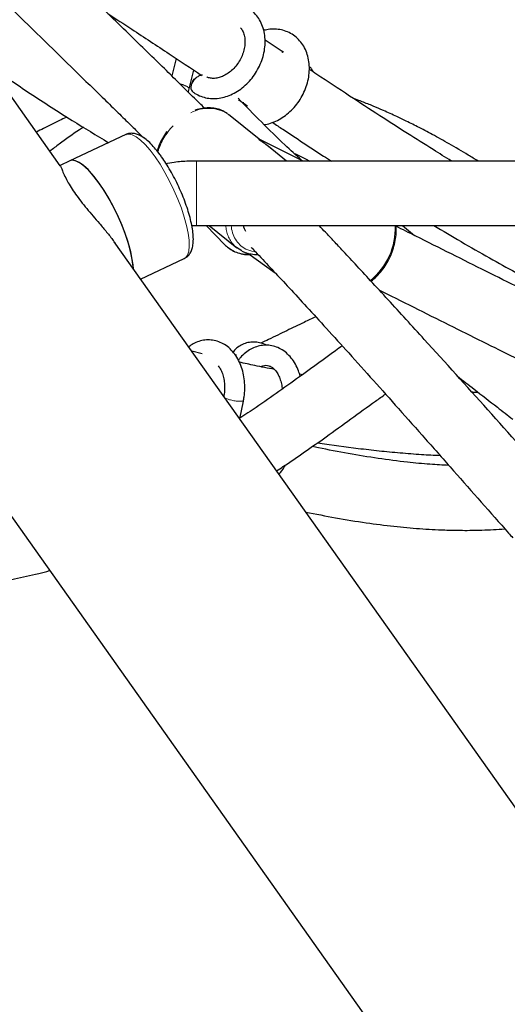
# Paper-space layout 'Blatt2' of a CAD drawing. Units: millimetres. Extents: x 19 to 217, y 6 to 292.
# Drawn here: x 89 to 90, y 209 to 212 of the extents above; entities that cross this region are included whole.
import ezdxf

# ---------------------------------------------------------------- set-up
doc = ezdxf.new("R2010")
doc.units = ezdxf.units.MM
doc.linetypes.add('PHANTOM', pattern=[12.7, 6.35, -1.27, 1.27, -1.27, 1.27, -1.27])

psp = doc.layouts.new('Blatt2')

# ---------------------------------------------------------------- linework, layer by layer
at = {"color": 7, "linetype": 'Continuous', "lineweight": 25}
for p, q in [((79.9388, 222.8755), (92.0988, 205.7106)), ((88.8837, 211.6398), (86.9291, 214.3989)), ((89.5571, 212.0878), (89.5553, 212.0909)), ((89.2666, 211.9947), (89.2521, 211.9374)), ((89.3099, 211.8946), (89.3255, 211.9557)), ((89.5413, 211.728), (89.4403, 211.8092)), ((89.1005, 211.7427), (88.9158, 211.6558)), ((89.6871, 211.6552), (89.5435, 211.7265)), ((89.6317, 211.6552), (89.571, 211.704)), ((89.6637, 211.6744), (89.6652, 211.6769)), ((88.9158, 211.6558), (88.8832, 211.6405)), ((92.7668, 211.6552), (89.3345, 211.6552)), ((89.3345, 211.4418), (92.7668, 211.4418)), ((89.3658, 211.4418), (89.4274, 211.3783)), ((89.3757, 211.4418), (89.4671, 211.3683)), ((90.0156, 211.4418), (90.0548, 211.409)), ((92.7549, 206.1753), (89.0624, 211.3876)), ((89.5039, 211.3504), (89.5942, 211.2854)), ((89.1494, 211.2647), (89.2936, 211.3325)), ((89.3529, 211.0175), (89.3187, 211.0258)), ((89.4655, 211.0135), (89.4628, 211.0122)), ((89.5499, 210.9758), (89.5522, 210.9734)), ((89.477, 210.8023), (89.4891, 210.8603))]:
    psp.add_line(p, q, dxfattribs=at)
at = {"color": 8, "linetype": 'PHANTOM', "lineweight": 18, "flags": 128}
for points in [[(89.3099, 211.8946), (89.3093, 211.8969), (89.3043, 211.901)], [(89.1971, 211.669), (89.1806, 211.6909), (89.1644, 211.7095), (89.1489, 211.7245), (89.1345, 211.7355), (89.1214, 211.7422), (89.1099, 211.7446), (89.1005, 211.7427)], [(89.2936, 211.3325), (89.2978, 211.3353), (89.3043, 211.3438), (89.3085, 211.3565), (89.3103, 211.373), (89.3097, 211.393), (89.3067, 211.4161), (89.3014, 211.4418), (89.2938, 211.4695), (89.2842, 211.4987), (89.2727, 211.5287), (89.2596, 211.5589), (89.2452, 211.5887), (89.2297, 211.6173), (89.2136, 211.6443), (89.1971, 211.669)], [(89.3345, 211.6552), (89.3345, 211.6538), (89.3345, 211.6476), (89.3345, 211.6368), (89.3345, 211.6219), (89.3345, 211.6035), (89.3345, 211.5826), (89.3345, 211.5601), (89.3345, 211.537), (89.3345, 211.5145), (89.3345, 211.4935), (89.3345, 211.4752), (89.3345, 211.4602), (89.3345, 211.4494), (89.3345, 211.4432), (89.3345, 211.4418)], [(89.4975, 211.3634), (89.5166, 211.3566), (89.527, 211.3547)]]:
    psp.add_lwpolyline(points, dxfattribs=at)
at = {"color": 7, "linetype": 'Continuous', "lineweight": 25, "flags": 128}
for points in [[(89.0123, 211.5821), (88.9958, 211.6039), (88.9796, 211.6226), (88.9642, 211.6375), (88.9498, 211.6485), (88.9367, 211.6553), (88.9252, 211.6577), (88.9158, 211.6558)], [(89.1254, 211.2986), (89.1244, 211.3116), (89.1208, 211.3353), (89.1149, 211.3616), (89.1068, 211.3898), (89.0967, 211.4192), (89.0848, 211.4493), (89.0713, 211.4795), (89.0566, 211.509), (89.041, 211.5373), (89.0247, 211.5638), (89.0082, 211.5878), (88.9917, 211.6089), (88.9757, 211.6267), (88.9605, 211.6407), (88.9464, 211.6506), (88.9336, 211.6563), (88.9226, 211.6576), (88.9158, 211.6558)], [(89.1254, 211.2986), (89.125, 211.3061), (89.1219, 211.3291), (89.1166, 211.3548), (89.109, 211.3826), (89.0994, 211.4118), (89.0879, 211.4418), (89.0748, 211.472), (89.0604, 211.5017), (89.045, 211.5304), (89.0288, 211.5574), (89.0123, 211.5821)], [(89.4835, 211.3578), (89.4663, 211.3689), (89.457, 211.3778)]]:
    psp.add_lwpolyline(points, dxfattribs=at)
at = {"color": 8, "linetype": 'PHANTOM', "lineweight": 18}
for centre, radius, start, end in [((89.2554, 211.8096), 0.1036, 61.8274, 76.3649), ((89.3733, 211.7096), 0.12, 56.0705, 118.7068), ((89.4098, 211.6238), 0.2129, 135.9121, 163.1347), ((89.5363, 211.4472), 0.1053, 182.8953, 221.1927), ((89.5405, 211.4439), 0.0912, 181.2667, 241.8634), ((89.7647, 211.4338), 0.2264, 309.6703, 2.0338), ((89.5047, 211.457), 0.1103, 225.4766, 272.1994), ((89.4802, 210.989), 0.129, 246.3384, 273.9712)]:
    psp.add_arc(centre, radius, start, end, dxfattribs=at)
at = {"color": 7, "linetype": 'Continuous', "lineweight": 25}
psp.add_arc((89.5551, 211.4577), 0.0687, 193.3094, 210.4833, dxfattribs=at)
at = {"color": 8, "linetype": 'PHANTOM', "lineweight": 18}
for major_axis, ratio, start_param, end_param in [((0.0875, 0.1392), 0.01525, 6.2814, 6.442227), ((0.0901, 0.1376), 0.128297, 0.015272, 0.16107), ((0.2037, -0.128), 0.674904, 1.332593, 1.572213)]:
    psp.add_ellipse((89.4537, 211.5887), major_axis=major_axis, ratio=ratio, start_param=start_param, end_param=end_param, dxfattribs=at)
at = {"color": 7, "linetype": 'Continuous', "lineweight": 25}
psp.add_ellipse((89.4537, 211.5887), major_axis=(0.2009, -0.1307), ratio=0.67743, start_param=1.422054, end_param=1.582882, dxfattribs=at)
for points, knots in [([(89.3608, 211.8302), (89.3495, 211.8414), (89.3235, 211.8672), (89.2814, 211.9087), (89.2324, 211.9568), (89.1777, 212.0103), (89.1162, 212.0702), (89.0493, 212.1354), (88.9773, 212.2058), (88.9015, 212.2801), (88.8246, 212.3561), (88.7505, 212.4302), (88.6816, 212.4998), (88.6182, 212.5647), (88.5603, 212.6248), (88.5184, 212.6686), (88.496, 212.6926), (88.4907, 212.6982)], [0, 0, 0, 0, 0.0386499, 0.089423, 0.1440886, 0.2064345, 0.2765122, 0.3544164, 0.4351699, 0.5231949, 0.6143594, 0.6997438, 0.7790356, 0.8530238, 0.9205763, 0.9815609, 1, 1, 1, 1]), ([(88.2592, 212.6339), (88.2641, 212.6286), (88.2832, 212.608), (88.3196, 212.5691), (88.3715, 212.5144), (88.4322, 212.4513), (88.4995, 212.3822), (88.5703, 212.3106), (88.6729, 212.2081), (88.8056, 212.0777), (88.9328, 211.9539), (89.0205, 211.8684), (89.068, 211.8219), (89.1092, 211.7816), (89.1388, 211.7524), (89.1547, 211.7367), (89.1591, 211.7323)], [0, 0, 0, 0, 0.0166257, 0.0653383, 0.1240106, 0.19241, 0.2701092, 0.3500908, 0.4289974, 0.6113419, 0.7896084, 0.8490861, 0.9015307, 0.9469814, 0.9854561, 1, 1, 1, 1]), ([(89.3218, 211.8843), (89.3242, 211.8825), (89.3325, 211.8764), (89.3484, 211.8689), (89.3695, 211.8631), (89.3917, 211.8613), (89.4144, 211.8635), (89.4371, 211.8696), (89.4595, 211.8795), (89.4808, 211.8931), (89.5006, 211.9099), (89.5184, 211.9296), (89.5335, 211.9516), (89.5457, 211.9755), (89.5547, 212.0006), (89.5601, 212.0263), (89.5617, 212.052), (89.5595, 212.0771), (89.5535, 212.1007), (89.5436, 212.1223), (89.5304, 212.1411), (89.5142, 212.1565), (89.4956, 212.1684), (89.4753, 212.1763), (89.4536, 212.1804), (89.4312, 212.1804), (89.4095, 212.1769), (89.3958, 212.1718), (89.3894, 212.1694)], [0, 0, 0, 0, 0.01595, 0.054239, 0.09242, 0.130705, 0.16937, 0.208557, 0.248262, 0.288375, 0.328751, 0.369279, 0.409895, 0.450587, 0.491369, 0.532252, 0.573217, 0.614177, 0.654972, 0.695381, 0.735199, 0.774341, 0.812913, 0.851171, 0.889358, 0.927781, 0.966665, 1, 1, 1, 1]), ([(89.041, 212.1436), (89.0674, 212.1262), (89.1349, 212.0817), (89.2382, 212.0135), (89.315, 211.9626), (89.3509, 211.9388)], [0, 0, 0, 0, 0.255775, 0.652442, 1, 1, 1, 1]), ([(89.4797, 212.0962), (89.4803, 212.0956), (89.4838, 212.0922), (89.4886, 212.0829), (89.4933, 212.0682), (89.495, 212.0507), (89.4934, 212.0321), (89.4887, 212.0131), (89.4809, 211.9944), (89.4704, 211.9769), (89.4576, 211.9613), (89.4432, 211.9483), (89.4278, 211.9383), (89.4123, 211.9317), (89.3973, 211.9284), (89.3835, 211.9287), (89.3738, 211.9305), (89.3693, 211.9333), (89.3682, 211.934)], [0, 0, 0, 0, 0.014366, 0.082607, 0.155379, 0.225305, 0.293986, 0.362276, 0.430438, 0.498538, 0.566524, 0.634279, 0.701777, 0.769158, 0.836775, 0.905517, 0.976993, 1, 1, 1, 1]), ([(89.5591, 211.7757), (89.5601, 211.7758), (89.5688, 211.7766), (89.5851, 211.782), (89.6074, 211.7919), (89.6286, 211.8057), (89.6483, 211.8228), (89.6659, 211.8426), (89.6808, 211.8648), (89.6928, 211.8888), (89.7016, 211.9139), (89.7067, 211.9397), (89.7081, 211.9654), (89.7057, 211.9903), (89.6993, 212.0139), (89.6893, 212.0353), (89.6758, 212.0538), (89.6595, 212.0691), (89.6407, 212.0807), (89.6203, 212.0884), (89.5985, 212.0921), (89.5773, 212.0922), (89.5634, 212.0892), (89.5571, 212.0878)], [0, 0, 0, 0, 0.006585, 0.055844, 0.105747, 0.15615, 0.206874, 0.257781, 0.308793, 0.359905, 0.411129, 0.46248, 0.513928, 0.565363, 0.616573, 0.667279, 0.717227, 0.766329, 0.81473, 0.862766, 0.910731, 0.959016, 1, 1, 1, 1]), ([(89.6219, 212.0151), (89.6194, 212.0167), (89.5991, 212.0303), (89.5787, 212.0438), (89.5608, 212.0557)], [0, 0, 0, 0, 0.119528, 1, 1, 1, 1]), ([(89.6163, 212.0167), (89.6173, 212.0163), (89.6183, 212.0159), (89.619, 212.0151), (89.6191, 212.0151)], [0, 0, 0, 0, 0.955848, 1, 1, 1, 1]), ([(88.651, 211.9683), (88.6953, 211.9384), (88.7856, 211.8775), (88.9163, 211.7931), (89.0033, 211.7403), (89.0435, 211.7159)], [0, 0, 0, 0, 0.3410872, 0.6959944, 1, 1, 1, 1]), ([(89.7211, 211.9492), (89.7192, 211.953), (89.7155, 211.96), (89.7098, 211.9655), (89.7072, 211.968)], [0, 0, 0, 0, 0.5394711, 1, 1, 1, 1]), ([(89.3544, 211.9391), (89.3541, 211.9392), (89.351, 211.9401), (89.3432, 211.9375), (89.3328, 211.9314), (89.3237, 211.9216), (89.3174, 211.9102), (89.3149, 211.8989), (89.3163, 211.8894), (89.3201, 211.886), (89.3219, 211.8844)], [0, 0, 0, 0, 0.017279, 0.160683, 0.304006, 0.44737, 0.590825, 0.734264, 0.877752, 1, 1, 1, 1]), ([(89.332, 211.9299), (89.3315, 211.9296), (89.3306, 211.929), (89.3297, 211.9285), (89.3292, 211.9282)], [0, 0, 0, 0, 0.499905, 1, 1, 1, 1]), ([(90.1776, 211.6552), (90.1572, 211.6677), (90.1086, 211.6976), (90.0294, 211.7477), (89.9374, 211.8068), (89.8374, 211.8722), (89.7598, 211.9235), (89.7154, 211.953), (89.7071, 211.9585)], [0, 0, 0, 0, 0.129479, 0.308067, 0.50325, 0.715869, 0.946916, 1, 1, 1, 1]), ([(89.3203, 211.9161), (89.3199, 211.9151), (89.3192, 211.9132), (89.3185, 211.9114), (89.3181, 211.9105)], [0, 0, 0, 0, 0.500159, 1, 1, 1, 1]), ([(89.3204, 211.9163), (89.3204, 211.9163), (89.321, 211.9186), (89.324, 211.9232), (89.3277, 211.9266), (89.3294, 211.9282)], [0, 0, 0, 0, 0.016681, 0.536901, 1, 1, 1, 1]), ([(89.3075, 211.8829), (89.3076, 211.8836), (89.3081, 211.8877), (89.3091, 211.8915), (89.3099, 211.8946)], [0, 0, 0, 0, 0.1797955, 1, 1, 1, 1]), ([(89.6817, 211.6579), (89.6632, 211.6746), (89.5918, 211.7397), (89.5228, 211.8103), (89.4716, 211.8628)], [0, 0, 0, 0, 0.257839, 1, 1, 1, 1]), ([(89.4734, 211.8575), (89.4738, 211.8572), (89.4837, 211.8507), (89.4935, 211.8441), (89.503, 211.8379)], [0, 0, 0, 0, 0.039147, 1, 1, 1, 1]), ([(89.491, 211.8483), (89.4909, 211.8482), (89.4895, 211.848), (89.4882, 211.8469), (89.487, 211.8459)], [0, 0, 0, 0, 0.1247, 1, 1, 1, 1]), ([(90.265, 211.6552), (90.2541, 211.6619), (90.2226, 211.6814), (90.1722, 211.7107), (90.1163, 211.7419), (90.0672, 211.7678), (90.0282, 211.7873), (89.9982, 211.8016), (89.9748, 211.8124), (89.9485, 211.8241), (89.9176, 211.8373), (89.8846, 211.8506), (89.8628, 211.8585), (89.8531, 211.8621)], [0, 0, 0, 0, 0.0818167, 0.2384415, 0.3768785, 0.497209, 0.599547, 0.6615729, 0.7145634, 0.7683783, 0.8490394, 0.9321244, 1, 1, 1, 1]), ([(88.9059, 211.8008), (88.9051, 211.8004), (88.8968, 211.7966), (88.8707, 211.7842), (88.8378, 211.7683), (88.8127, 211.7549), (88.805, 211.7508)], [0, 0, 0, 0, 0.024125, 0.244289, 0.770481, 1, 1, 1, 1]), ([(89.4353, 211.8126), (89.4306, 211.8157), (89.4203, 211.8225), (89.4017, 211.8286), (89.3809, 211.8317), (89.3589, 211.8306), (89.3415, 211.8276), (89.3316, 211.8237), (89.3292, 211.8228)], [0, 0, 0, 0, 0.162717, 0.354331, 0.546837, 0.740982, 0.936804, 1, 1, 1, 1]), ([(88.9603, 211.7669), (88.9558, 211.764), (88.9287, 211.7467), (88.8918, 211.7202), (88.8599, 211.6957), (88.8497, 211.6878)], [0, 0, 0, 0, 0.11867, 0.716681, 1, 1, 1, 1]), ([(89.5859, 211.7828), (89.5971, 211.7754), (89.6532, 211.7381), (89.7178, 211.6954), (89.7714, 211.6607), (89.78, 211.6552)], [0, 0, 0, 0, 0.174068, 0.867909, 1, 1, 1, 1]), ([(89.2188, 211.6689), (89.2161, 211.6727), (89.2082, 211.6836), (89.195, 211.6999), (89.1792, 211.7167), (89.1631, 211.7305), (89.1477, 211.7402), (89.133, 211.7458), (89.1194, 211.7474), (89.1082, 211.7463), (89.1025, 211.7432), (89.1006, 211.7421)], [0, 0, 0, 0, 0.07114, 0.208595, 0.34797, 0.490995, 0.639855, 0.757447, 0.859084, 0.953772, 1, 1, 1, 1]), ([(89.2365, 211.7532), (89.2361, 211.7528), (89.2302, 211.7456), (89.221, 211.73), (89.2099, 211.708), (89.2055, 211.6931), (89.2034, 211.6863)], [0, 0, 0, 0, 0.020361, 0.364376, 0.708694, 1, 1, 1, 1]), ([(89.5433, 211.7266), (89.5433, 211.7267), (89.5426, 211.7268), (89.5422, 211.7274), (89.5418, 211.7281)], [0, 0, 0, 0, 0.058403, 1, 1, 1, 1]), ([(89.2938, 211.3331), (89.2969, 211.3347), (89.304, 211.3384), (89.312, 211.3478), (89.3183, 211.3596), (89.3223, 211.3738), (89.3241, 211.3913), (89.3234, 211.4123), (89.3202, 211.436), (89.3148, 211.4613), (89.3074, 211.4877), (89.2983, 211.5149), (89.2876, 211.5426), (89.2755, 211.5702), (89.2622, 211.5973), (89.248, 211.6234), (89.2334, 211.6476), (89.2236, 211.662), (89.2188, 211.6689)], [0, 0, 0, 0, 0.037291, 0.085011, 0.134513, 0.190327, 0.255771, 0.328094, 0.399382, 0.468701, 0.536747, 0.604045, 0.670908, 0.737545, 0.804106, 0.870706, 0.937454, 1, 1, 1, 1]), ([(89.6573, 211.6802), (89.6601, 211.6791), (89.6718, 211.6741), (89.6891, 211.666), (89.7036, 211.6582), (89.7092, 211.6552)], [0, 0, 0, 0, 0.160374, 0.67356, 1, 1, 1, 1]), ([(88.8838, 211.6394), (88.8843, 211.6385), (88.8855, 211.6364), (88.8893, 211.6263), (88.896, 211.6104), (88.906, 211.5902), (88.9189, 211.5682), (88.9337, 211.5459), (88.9513, 211.5223), (88.9711, 211.4979), (88.992, 211.4732), (89.0145, 211.4472), (89.0372, 211.4201), (89.0551, 211.3982), (89.0633, 211.3859), (89.0653, 211.3829)], [0, 0, 0, 0, 0.072098, 0.158546, 0.254101, 0.349562, 0.424369, 0.499141, 0.57399, 0.648876, 0.723629, 0.798422, 0.884934, 0.97145, 1, 1, 1, 1]), ([(89.3345, 211.6552), (89.3255, 211.655), (89.3007, 211.6547), (89.2662, 211.6521), (89.241, 211.6479), (89.2316, 211.6462)], [0, 0, 0, 0, 0.25886, 0.720333, 1, 1, 1, 1]), ([(89.3187, 211.4415), (89.3191, 211.4415), (89.3243, 211.4419), (89.3296, 211.4419), (89.3345, 211.4418)], [0, 0, 0, 0, 0.068243, 1, 1, 1, 1]), ([(90.5494, 210.5492), (90.5363, 210.5639), (90.4525, 210.6582), (90.2986, 210.8309), (90.1375, 211.01), (90.0275, 211.1309), (89.9683, 211.1956), (89.912, 211.2568), (89.861, 211.312), (89.8195, 211.3566), (89.7869, 211.3914), (89.7622, 211.4177), (89.7469, 211.4339), (89.7399, 211.4414), (89.7395, 211.4418)], [0, 0, 0, 0, 0.048964, 0.313554, 0.572911, 0.646898, 0.720214, 0.791532, 0.854482, 0.908218, 0.943994, 0.974117, 0.998604, 1, 1, 1, 1]), ([(89.9117, 211.2571), (89.9178, 211.2623), (89.9302, 211.2727), (89.9469, 211.2921), (89.9617, 211.3135), (89.9741, 211.3368), (89.9839, 211.3612), (89.9908, 211.3862), (89.9943, 211.411), (89.9953, 211.4298), (89.9939, 211.4396), (89.9936, 211.4418)], [0, 0, 0, 0, 0.119505, 0.240084, 0.360614, 0.48112, 0.601673, 0.722355, 0.843248, 0.96442, 1, 1, 1, 1]), ([(90.1189, 211.4418), (90.1488, 211.4239), (90.21, 211.3873), (90.3004, 211.3357), (90.387, 211.288), (90.4655, 211.2466), (90.5243, 211.2165), (90.5569, 211.2007), (90.5661, 211.1962)], [0, 0, 0, 0, 0.203527, 0.415845, 0.609554, 0.78493, 0.939457, 1, 1, 1, 1]), ([(90.5998, 211.1378), (90.5688, 211.153), (90.503, 211.1853), (90.4006, 211.236), (90.2907, 211.2908), (90.1762, 211.3481), (90.0767, 211.398), (90.0156, 211.4285), (89.9939, 211.4393)], [0, 0, 0, 0, 0.153173, 0.325352, 0.506855, 0.697426, 0.892573, 1, 1, 1, 1]), ([(89.43, 211.3762), (89.4341, 211.3724), (89.4434, 211.3639), (89.461, 211.3545), (89.4816, 211.348), (89.4983, 211.3451), (89.5082, 211.3456), (89.5104, 211.3457)], [0, 0, 0, 0, 0.197317, 0.440512, 0.684327, 0.929588, 1, 1, 1, 1]), ([(89.4845, 211.3571), (89.488, 211.3555), (89.4976, 211.3512), (89.5149, 211.3473), (89.5292, 211.3455), (89.5367, 211.3464), (89.5369, 211.3464)], [0, 0, 0, 0, 0.217098, 0.602451, 0.98986, 1, 1, 1, 1]), ([(89.5147, 211.37), (89.5158, 211.3688), (89.5246, 211.3595), (89.5494, 211.3332), (89.5904, 211.2895), (89.6428, 211.2332), (89.7011, 211.17), (89.7666, 211.0983), (89.8402, 211.017), (89.9196, 210.9286), (90.0042, 210.8336), (90.0926, 210.734), (90.1838, 210.6306), (90.2753, 210.5269), (90.3404, 210.453), (90.3752, 210.4137), (90.3798, 210.4085)], [0, 0, 0, 0, 0.003735, 0.029934, 0.084674, 0.143565, 0.209134, 0.284388, 0.369333, 0.463937, 0.560045, 0.664253, 0.772275, 0.87889, 0.983965, 1, 1, 1, 1]), ([(89.9375, 211.229), (89.9463, 211.2246), (89.9944, 211.2007), (90.0809, 211.1572), (90.1954, 211.0999), (90.305, 211.0452), (90.4079, 210.9941), (90.4914, 210.953), (90.5405, 210.9291), (90.5578, 210.9207)], [0, 0, 0, 0, 0.042476, 0.23271, 0.418826, 0.596659, 0.763199, 0.916392, 1, 1, 1, 1]), ([(89.7286, 211.1398), (89.7157, 211.1337), (89.6837, 211.1184), (89.6318, 211.0933), (89.5843, 211.0703), (89.5558, 211.0566), (89.5474, 211.0525)], [0, 0, 0, 0, 0.213105, 0.527697, 0.859781, 1, 1, 1, 1]), ([(89.4891, 210.8603), (89.49, 210.8651), (89.4925, 210.8786), (89.4943, 210.9013), (89.4933, 210.9279), (89.489, 210.9539), (89.4816, 210.9785), (89.471, 211.0012), (89.4575, 211.0213), (89.4413, 211.0381), (89.4229, 211.051), (89.4031, 211.0595), (89.3826, 211.0636), (89.3621, 211.0634), (89.342, 211.0589), (89.3238, 211.0513), (89.3132, 211.0437), (89.3084, 211.0403)], [0, 0, 0, 0, 0.038997, 0.110259, 0.1817, 0.253372, 0.325367, 0.397687, 0.470061, 0.541918, 0.612516, 0.681298, 0.748279, 0.814063, 0.879425, 0.945189, 1, 1, 1, 1]), ([(89.5657, 211.0453), (89.5655, 211.0454), (89.5596, 211.0491), (89.5471, 211.053), (89.5282, 211.0567), (89.509, 211.0558), (89.4904, 211.0507), (89.4739, 211.0416), (89.4619, 211.0322), (89.4564, 211.025), (89.4549, 211.023)], [0, 0, 0, 0, 0.005649, 0.161875, 0.312893, 0.474878, 0.631404, 0.785312, 0.939423, 1, 1, 1, 1]), ([(89.677, 210.9428), (89.6753, 210.9489), (89.6713, 210.9632), (89.6614, 210.9837), (89.648, 211.0038), (89.6318, 211.0206), (89.6135, 211.0334), (89.5937, 211.042), (89.5732, 211.0461), (89.5526, 211.0458), (89.5325, 211.0414), (89.5133, 211.0331), (89.4953, 211.0209), (89.4816, 211.0086), (89.4747, 210.9994), (89.4725, 210.9965)], [0, 0, 0, 0, 0.062159, 0.148352, 0.23461, 0.320253, 0.404393, 0.48637, 0.5662, 0.644603, 0.722502, 0.800882, 0.880647, 0.962186, 1, 1, 1, 1]), ([(89.8161, 211.0436), (89.8085, 211.0382), (89.7644, 211.0066), (89.695, 210.9556), (89.6077, 210.893), (89.5388, 210.8447), (89.4954, 210.8163), (89.4775, 210.8045)], [0, 0, 0, 0, 0.066995, 0.390439, 0.620204, 0.843224, 1, 1, 1, 1]), ([(89.5921, 210.9654), (89.5703, 210.9697), (89.5315, 210.9774), (89.4928, 210.9858), (89.4758, 210.9895)], [0, 0, 0, 0, 0.561663, 1, 1, 1, 1]), ([(89.4058, 210.9775), (89.4075, 210.9754), (89.4121, 210.9696), (89.4184, 210.9564), (89.4239, 210.9391), (89.427, 210.9197), (89.4274, 210.8995), (89.426, 210.885), (89.4245, 210.8775), (89.4244, 210.8766)], [0, 0, 0, 0, 0.101524, 0.277344, 0.451931, 0.626547, 0.801689, 0.977152, 1, 1, 1, 1]), ([(89.547, 210.9745), (89.5493, 210.9756), (89.5552, 210.9785), (89.5639, 210.9795), (89.5732, 210.9783), (89.5827, 210.9739), (89.5921, 210.9661), (89.6009, 210.9548), (89.6086, 210.94), (89.614, 210.9226), (89.6169, 210.9088), (89.617, 210.901), (89.6171, 210.8999)], [0, 0, 0, 0, 0.0728535, 0.1885842, 0.3184012, 0.4334261, 0.5399195, 0.6536728, 0.7636479, 0.8727476, 0.9818401, 1, 1, 1, 1]), ([(89.6844, 210.9482), (89.6814, 210.9487), (89.6782, 210.9492), (89.675, 210.9498), (89.6749, 210.9498)], [0, 0, 0, 0, 0.950233, 1, 1, 1, 1]), ([(90.1971, 210.9433), (90.2155, 210.9289), (90.2594, 210.8945), (90.3205, 210.8471), (90.3632, 210.8139), (90.3803, 210.8006)], [0, 0, 0, 0, 0.301202, 0.719387, 1, 1, 1, 1]), ([(90.2659, 210.8895), (90.261, 210.8896), (90.2541, 210.8896), (90.2472, 210.8898), (90.2452, 210.8898)], [0, 0, 0, 0, 0.714399, 1, 1, 1, 1]), ([(89.599, 210.6302), (89.606, 210.6347), (89.6372, 210.6548), (89.6917, 210.6924), (89.794, 210.7642), (89.8826, 210.8303), (89.9482, 210.8763), (89.9592, 210.884)], [0, 0, 0, 0, 0.057403, 0.2535901, 0.4495967, 0.9072842, 1, 1, 1, 1]), ([(90.1684, 210.648), (90.1477, 210.6491), (90.1022, 210.6515), (90.0243, 210.6589), (89.9342, 210.6705), (89.836, 210.6869), (89.7635, 210.7004), (89.724, 210.7092), (89.7174, 210.7106)], [0, 0, 0, 0, 0.137927, 0.302779, 0.517643, 0.736779, 0.95651, 1, 1, 1, 1]), ([(89.735, 210.723), (89.7372, 210.7227), (89.7818, 210.7152), (89.8494, 210.7065), (89.9381, 210.6962), (90.0078, 210.6896), (90.075, 210.6843), (90.119, 210.682), (90.1394, 210.6809)], [0, 0, 0, 0, 0.015987, 0.332772, 0.502382, 0.674496, 0.849089, 1, 1, 1, 1]), ([(89.6071, 210.6187), (89.6074, 210.619), (89.6135, 210.6253), (89.6207, 210.6356), (89.6265, 210.6463), (89.6281, 210.6493)], [0, 0, 0, 0, 0.0347725, 0.729483, 1, 1, 1, 1]), ([(89.6957, 210.4936), (89.7284, 210.487), (89.7948, 210.4737), (89.892, 210.4581), (89.9847, 210.4462), (90.0712, 210.4383), (90.1467, 210.4341), (90.2153, 210.4328), (90.2816, 210.4333), (90.3284, 210.4363), (90.3538, 210.4379)], [0, 0, 0, 0, 0.151127, 0.306708, 0.446292, 0.575365, 0.700582, 0.78927, 0.885863, 1, 1, 1, 1]), ([(88.3559, 210.2121), (88.3627, 210.2128), (88.4069, 210.2174), (88.4844, 210.2279), (88.5785, 210.2424), (88.6597, 210.2571), (88.7344, 210.2723), (88.7975, 210.2864), (88.836, 210.2965), (88.8478, 210.2997)], [0, 0, 0, 0, 0.041152, 0.269131, 0.471699, 0.61469, 0.764431, 0.92747, 1, 1, 1, 1])]:
    psp.add_open_spline(points, degree=3, knots=knots, dxfattribs=at)

doc.saveas('drawing.dxf')
